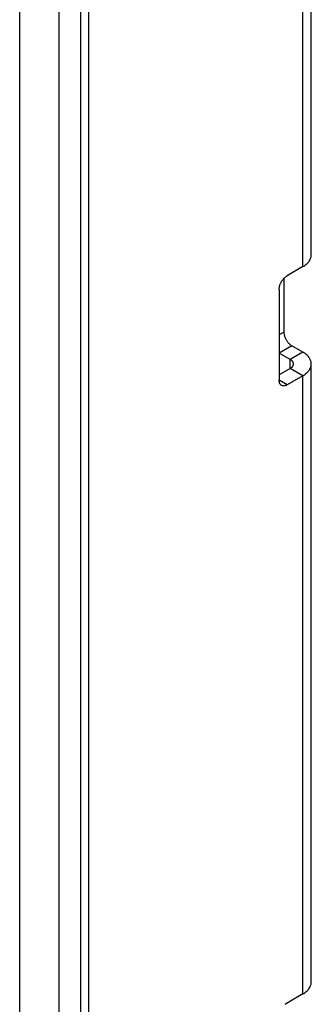
# Model space of a CAD drawing. Units: millimetres. Extents: x -45 to 53, y -241 to 240.
# Drawn here: x 40 to 53, y 79 to 123 of the extents above; entities that cross this region are included whole.
import ezdxf

# ---------------------------------------------------------------- set-up
doc = ezdxf.new("R2010")
doc.units = ezdxf.units.MM
doc.header["$LTSCALE"] = 16.335
doc.layers.get('0').update_dxf_attribs({"linetype": 'CONTINUOUS'})
doc.layers.add('ASSI', color=7, linetype='CONTINUOUS')

msp = doc.modelspace()

# ---------------------------------------------------------------- linework, layer by layer
at = {"color": 7, "linetype": 'CONTINUOUS'}
for p, q in [((42.78, 182.744), (42.78, -236.105)), ((43.144, 170.015), (43.144, 0.842)), ((53.141, 112.659), (53.141, 140.419)), ((52.76, 112.128), (52.053, 111.72)), ((51.912, 111.604), (51.912, 109.189)), ((51.7, 111.107), (51.7, 107.025)), ((52.76, 108.291), (52.266, 108.576)), ((52.195, 107.964), (51.7, 108.25)), ((52.195, 107.556), (51.7, 107.27)), ((53.141, 80), (53.141, 107.76)), ((52.76, 107.229), (52.053, 106.821)), ((52.76, 79.469), (52.053, 79.061))]:
    msp.add_line(p, q, dxfattribs=at)
at = {"color": 250, "linetype": 'CONTINUOUS'}
for p, q in [((52.76, 112.128), (52.76, 139.888)), ((51.912, 109.189), (51.7, 109.066)), ((52.266, 108.576), (51.7, 108.25)), ((52.76, 108.291), (52.195, 107.964)), ((52.195, 107.556), (52.195, 107.964)), ((52.76, 107.229), (52.195, 107.556)), ((52.053, 106.821), (51.7, 107.025)), ((52.76, 79.469), (52.76, 107.229))]:
    msp.add_line(p, q, dxfattribs=at)
at = {"color": 7, "linetype": 'CONTINUOUS'}
for points in [[(52.76, 112.128), (52.803, 112.154), (52.844, 112.181), (52.882, 112.209), (52.918, 112.238), (52.951, 112.268), (52.982, 112.299), (53.011, 112.331), (53.036, 112.363), (53.059, 112.396), (53.079, 112.43), (53.097, 112.464), (53.112, 112.499), (53.123, 112.534), (53.132, 112.57), (53.138, 112.605), (53.141, 112.641), (53.141, 112.659)], [(51.7, 111.107), (51.7, 111.131), (51.702, 111.156), (51.705, 111.181), (51.709, 111.207), (51.715, 111.233), (51.721, 111.259), (51.729, 111.286), (51.737, 111.312), (51.747, 111.339), (51.758, 111.365), (51.77, 111.391), (51.783, 111.417), (51.796, 111.443), (51.811, 111.468), (51.826, 111.493), (51.842, 111.517), (51.859, 111.54), (51.877, 111.563), (51.895, 111.585), (51.913, 111.605), (51.932, 111.625), (51.952, 111.644), (51.972, 111.662), (51.992, 111.678), (52.012, 111.693), (52.033, 111.707), (52.053, 111.72)], [(51.912, 109.189), (51.913, 109.165), (51.914, 109.14), (51.917, 109.115), (51.921, 109.089), (51.927, 109.063), (51.933, 109.037), (51.941, 109.01), (51.95, 108.984), (51.959, 108.957), (51.97, 108.931), (51.982, 108.905), (51.995, 108.879), (52.008, 108.853), (52.023, 108.828), (52.038, 108.803), (52.054, 108.779), (52.071, 108.756), (52.089, 108.733), (52.107, 108.711), (52.126, 108.691), (52.145, 108.671), (52.164, 108.652), (52.184, 108.634), (52.204, 108.618), (52.224, 108.603), (52.245, 108.589), (52.266, 108.576)], [(52.341, 107.76), (52.341, 107.767), (52.34, 107.78), (52.338, 107.794), (52.334, 107.808), (52.33, 107.821), (52.324, 107.835), (52.318, 107.848), (52.31, 107.861), (52.301, 107.873), (52.291, 107.886), (52.28, 107.898), (52.268, 107.91), (52.255, 107.922), (52.242, 107.933), (52.227, 107.944), (52.211, 107.954), (52.195, 107.964)], [(53.141, 107.76), (53.141, 107.778), (53.138, 107.813), (53.132, 107.849), (53.123, 107.884), (53.112, 107.919), (53.097, 107.954), (53.079, 107.988), (53.059, 108.022), (53.036, 108.055), (53.011, 108.088), (52.982, 108.12), (52.951, 108.15), (52.918, 108.181), (52.882, 108.21), (52.844, 108.238), (52.803, 108.265), (52.76, 108.291)], [(52.195, 107.556), (52.211, 107.566), (52.227, 107.576), (52.242, 107.587), (52.255, 107.598), (52.268, 107.61), (52.28, 107.621), (52.291, 107.634), (52.301, 107.646), (52.31, 107.659), (52.318, 107.672), (52.324, 107.685), (52.33, 107.698), (52.334, 107.712), (52.338, 107.726), (52.34, 107.739), (52.341, 107.753), (52.341, 107.76)], [(52.76, 107.229), (52.803, 107.255), (52.844, 107.282), (52.882, 107.31), (52.918, 107.339), (52.951, 107.369), (52.982, 107.4), (53.011, 107.432), (53.036, 107.464), (53.059, 107.498), (53.079, 107.531), (53.097, 107.566), (53.112, 107.6), (53.123, 107.635), (53.132, 107.671), (53.138, 107.706), (53.141, 107.742), (53.141, 107.76)], [(51.803, 106.796), (51.796, 106.8), (51.783, 106.81), (51.77, 106.821), (51.758, 106.834), (51.747, 106.848), (51.737, 106.863), (51.729, 106.88), (51.721, 106.898), (51.715, 106.916), (51.709, 106.936), (51.705, 106.957), (51.702, 106.979), (51.7, 107.001), (51.7, 107.025)], [(52.053, 106.821), (52.033, 106.81), (52.012, 106.8), (51.992, 106.792), (51.972, 106.785), (51.952, 106.779), (51.932, 106.776), (51.913, 106.773), (51.895, 106.773), (51.877, 106.773), (51.859, 106.776), (51.842, 106.78), (51.826, 106.785), (51.811, 106.792), (51.803, 106.796)], [(52.76, 79.469), (52.803, 79.495), (52.844, 79.522), (52.882, 79.55), (52.918, 79.579), (52.951, 79.609), (52.982, 79.64), (53.011, 79.672), (53.036, 79.704), (53.059, 79.738), (53.079, 79.771), (53.097, 79.806), (53.112, 79.84), (53.123, 79.875), (53.132, 79.911), (53.138, 79.946), (53.141, 79.982), (53.141, 80)], [(51.972, 79.003), (51.992, 79.019), (52.012, 79.034), (52.033, 79.048), (52.053, 79.061)]]:
    msp.add_lwpolyline(points, dxfattribs=at)
at = {"layer": 'ASSI', "color": 7, "linetype": 'CONTINUOUS'}
for p, q in [((41.825, -240.004), (41.825, 191.501)), ((40.058, -241.024), (40.058, 190.48))]:
    msp.add_line(p, q, dxfattribs=at)

doc.saveas('drawing.dxf')
